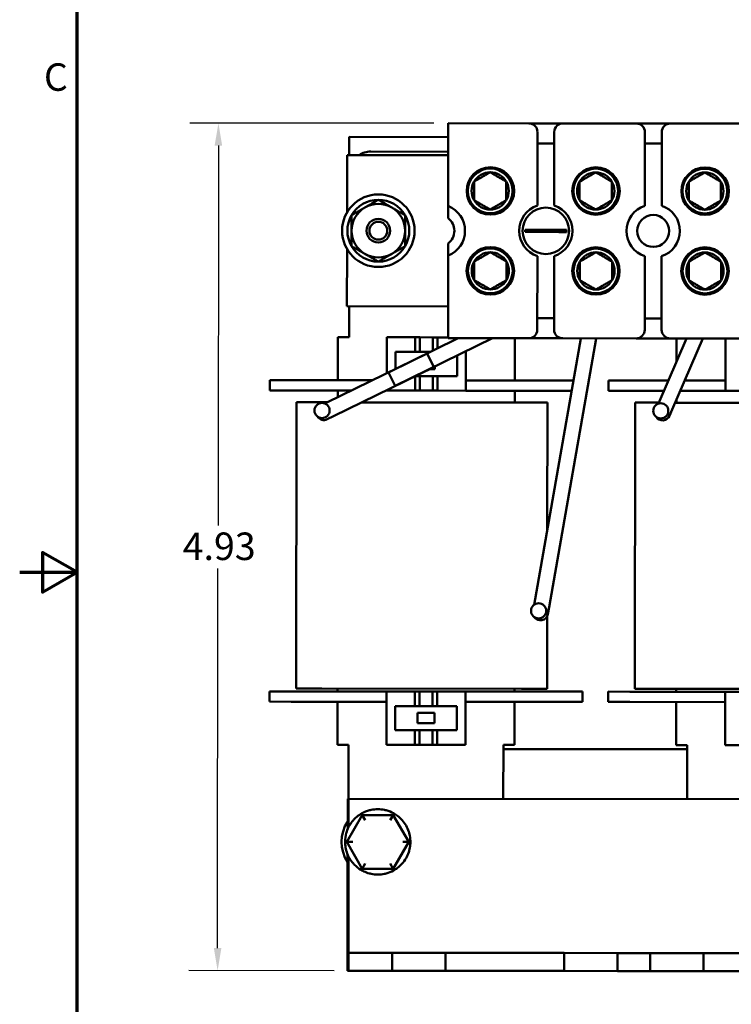
# Model space of a CAD drawing. Units: inches. Extents: x 0.7 to 28.7, y 0.3 to 22.3.
# Drawn here: x 0.7 to 4.8, y 8.8 to 14.5 of the extents above; entities that cross this region are included whole.
import ezdxf

# ---------------------------------------------------------------- set-up
doc = ezdxf.new("R2010")
doc.units = ezdxf.units.IN
doc.header["$LTSCALE"] = 1.333333
doc.header["$MEASUREMENT"] = 0
doc.layers.get('0').update_dxf_attribs({"lineweight": 25})
for name, color, linetype, lineweight in [('Border (ANSI)', 7, 'Continuous', 70), ('Dimension (ANSI)', 7, 'Continuous', 25), ('Visible (ANSI)', 7, 'Continuous', 50)]:
    doc.layers.add(name, color=color, linetype=linetype, lineweight=lineweight)
doc.styles.add('Note Text (ANSI)', font='tahoma.ttf')
doc.dimstyles.new('Default (ANSI)', dxfattribs={"dimscale": 1.333333, "dimtxt": 0.12, "dimasz": 0.098425, "dimexe": 0.125, "dimexo": 0.0625, "dimgap": 0.031496, "dimtad": 0, "dimtih": 1, "dimtoh": 1, "dimrnd": 1e-08, "dimzin": 0, "dimdsep": 46, "dimtxsty": 'Note Text (ANSI)', "dimcen": 0.09, "dimdle": 0.393701, "dimclrd": 256, "dimclre": 256, "dimclrt": 256, "dimadec": 0, "dimazin": 1, "dimtfac": 1, "dimtofl": 0, "dimtmove": 0, "dimatfit": 3, "dimfxl": 1, "dimtolj": 1, "dimtzin": 4, "dimlwd": -1, "dimlwe": -1, "dimarcsym": 0})

# ---------------------------------------------------------------- blocks, each defined once
blk = doc.blocks.new('Borders Default Border')
at = {"layer": 'Border (ANSI)', "flags": 128}
for points in [[(0.75, 0.5), (0.75, 16.5), (21.25, 16.5), (21.25, 0.5), (0.75, 0.5)], [(0.5, 8.5), (0.75, 8.5), (0.6, 8.5866), (0.6, 8.4134), (0.75, 8.5)]]:
    blk.add_lwpolyline(points, dxfattribs=at)
at = {"layer": 'Border (ANSI)', "insert": (0.6057, 10.5629), "char_height": 0.12, "attachment_point": 7, "style": 'Note Text (ANSI)'}
blk.add_mtext('C', dxfattribs=at)
blk = doc.blocks.new('*D8')
at = {"layer": 'Defpoints', "color": 0, "transparency": 16777216}
for p in [(1.8225, 13.9461), (3.1593, 13.9448), (2.5785, 9.0154)]:
    blk.add_point(p, dxfattribs=at)
at = {"layer": 'Dimension (ANSI)', "transparency": 16777216}
for p, q in [((3.0759, 13.9449), (1.6559, 13.9463)), ((1.8224, 13.8149), (1.8203, 11.6064)), ((1.8178, 9.1474), (1.82, 11.3558)), ((2.4951, 9.0155), (1.6511, 9.0163))]:
    blk.add_line(p, q, dxfattribs=at)
for points in [[(1.8005, 13.8149), (1.8443, 13.8149), (1.8225, 13.9461)], [(1.796, 9.1474), (1.8397, 9.1473), (1.8177, 9.0161)]]:
    blk.add_solid(points, dxfattribs=at)
at = {"layer": 'Dimension (ANSI)', "transparency": 16777216, "insert": (1.615, 11.5645), "char_height": 0.16, "attachment_point": 1, "style": 'Note Text (ANSI)'}
blk.add_mtext('\\A1;4.93', dxfattribs=at)

msp = doc.modelspace()

# ---------------------------------------------------------------- linework, layer by layer
at = {"layer": 'Visible (ANSI)'}
for p, q in [((3.1588, 13.464), (3.1593, 13.9448)), ((3.1593, 13.9448), (3.6283, 13.9444)), ((3.6283, 13.9444), (3.8263, 13.9442)), ((3.8263, 13.9442), (4.2533, 13.9437)), ((4.2533, 13.9437), (4.4513, 13.9436)), ((4.4513, 13.9436), (4.8783, 13.9431)), ((2.5831, 13.7604), (2.5832, 13.8654)), ((2.5832, 13.8654), (3.1592, 13.8648)), ((3.6778, 13.4664), (3.6782, 13.8943)), ((3.7762, 13.8942), (3.7758, 13.4663)), ((4.3028, 13.4657), (4.3032, 13.8937)), ((4.4012, 13.8936), (4.4008, 13.4657)), ((3.7762, 13.8277), (3.6782, 13.8278)), ((4.4012, 13.8271), (4.3032, 13.8272)), ((2.5708, 13.4271), (2.5711, 13.7604)), ((2.5711, 13.7604), (3.1591, 13.7598)), ((3.1591, 13.7798), (2.7081, 13.7803)), ((3.1587, 13.3933), (3.1588, 13.464)), ((3.6063, 13.3259), (3.6511, 13.3259)), ((3.6511, 13.3128), (3.6063, 13.3128)), ((3.6511, 13.3259), (3.8022, 13.3257)), ((3.8022, 13.3126), (3.6511, 13.3128)), ((3.8022, 13.3257), (3.8471, 13.3257)), ((3.847, 13.3126), (3.8022, 13.3126)), ((3.1585, 13.1757), (3.1586, 13.2463)), ((2.5702, 12.8804), (2.5706, 13.2136)), ((3.1581, 12.6948), (3.1585, 13.1757)), ((3.6771, 12.7443), (3.6775, 13.1723)), ((3.7755, 13.1722), (3.7751, 12.7442)), ((4.3021, 12.7437), (4.3025, 13.1716)), ((4.4005, 13.1716), (4.4001, 12.7436)), ((3.1582, 12.8798), (2.5702, 12.8804)), ((2.5821, 12.7004), (2.5822, 12.8804)), ((3.6772, 12.8108), (3.7752, 12.8107)), ((4.3022, 12.8102), (4.4002, 12.8101)), ((2.5168, 12.4504), (2.5171, 12.7004)), ((2.5821, 12.7004), (2.5171, 12.7004)), ((2.8021, 12.7002), (2.8019, 12.4912)), ((2.9676, 12.7), (2.8021, 12.7002)), ((2.8116, 12.496), (3.2173, 12.6948)), ((2.8503, 12.417), (3.4169, 12.6946)), ((2.9675, 12.615), (2.9676, 12.7)), ((2.9676, 12.7), (2.9946, 12.7)), ((2.9946, 12.7), (2.9945, 12.615)), ((2.9946, 12.7), (3.0696, 12.6999)), ((3.0696, 12.6999), (3.0695, 12.6224)), ((3.0696, 12.6999), (3.0965, 12.6999)), ((3.0965, 12.6999), (3.0965, 12.6356)), ((3.1581, 12.6998), (3.0965, 12.6999)), ((3.6271, 12.6944), (3.1581, 12.6948)), ((3.5468, 12.4494), (3.5471, 12.6944)), ((3.8251, 12.6942), (3.6271, 12.6944)), ((3.6589, 11.1447), (3.9304, 12.6941)), ((3.7456, 11.1295), (4.0197, 12.694)), ((4.2521, 12.6937), (3.8251, 12.6942)), ((4.4501, 12.6936), (4.2521, 12.6937)), ((4.5446, 12.6935), (4.3813, 12.3152)), ((4.877, 12.6931), (4.4501, 12.6936)), ((4.6404, 12.6934), (4.4621, 12.2803)), ((4.4869, 12.5599), (4.487, 12.6935)), ((4.772, 12.6932), (4.7718, 12.3882)), ((3.0361, 12.606), (2.4524, 12.32)), ((2.8519, 12.5157), (2.852, 12.6151)), ((2.852, 12.6151), (2.9675, 12.615)), ((2.9945, 12.615), (2.9675, 12.615)), ((3.0543, 12.6149), (2.9945, 12.615)), ((3.0361, 12.606), (3.0748, 12.527)), ((3.2618, 12.3897), (3.262, 12.6187)), ((3.212, 12.5942), (3.2118, 12.4748)), ((3.0748, 12.527), (2.4911, 12.241)), ((2.8503, 12.417), (2.8116, 12.496)), ((3.0819, 12.5149), (3.0502, 12.5149)), ((3.0819, 12.5304), (3.0819, 12.5149)), ((2.1218, 12.4508), (2.2468, 12.4507)), ((2.1218, 12.3908), (2.1218, 12.4508)), ((2.7182, 12.4502), (2.2468, 12.4507)), ((2.9673, 12.39), (2.9674, 12.4743)), ((2.9687, 12.475), (2.9943, 12.475)), ((2.9943, 12.475), (3.0693, 12.4749)), ((2.9943, 12.475), (2.9943, 12.39)), ((3.0693, 12.4749), (3.0693, 12.3899)), ((3.0693, 12.4749), (3.0963, 12.4749)), ((3.0963, 12.4749), (3.0962, 12.3899)), ((3.2118, 12.4748), (3.0963, 12.4749)), ((3.8168, 12.4492), (3.2618, 12.4497)), ((3.8168, 12.4492), (3.8875, 12.4491)), ((4.0918, 12.4489), (4.2168, 12.4488)), ((4.0918, 12.3889), (4.0918, 12.4489)), ((4.4389, 12.4486), (4.2168, 12.4488)), ((4.7718, 12.4482), (4.5347, 12.4485)), ((2.1218, 12.3908), (2.2468, 12.3907)), ((2.5959, 12.3904), (2.2468, 12.3907)), ((2.5167, 12.3515), (2.5168, 12.3904)), ((2.8018, 12.3902), (2.7956, 12.3902)), ((2.8018, 12.3932), (2.8018, 12.3902)), ((2.8018, 12.3902), (2.9673, 12.39)), ((2.9943, 12.39), (2.9673, 12.39)), ((3.0693, 12.3899), (2.9943, 12.39)), ((3.0962, 12.3899), (3.0693, 12.3899)), ((3.0962, 12.3899), (3.2618, 12.3897)), ((3.8168, 12.3892), (3.2618, 12.3897)), ((3.5467, 12.3208), (3.5468, 12.3894)), ((3.8168, 12.3892), (3.877, 12.3891)), ((4.0918, 12.3889), (4.2168, 12.3888)), ((4.413, 12.3886), (4.2168, 12.3888)), ((4.7718, 12.3882), (4.5088, 12.3885)), ((4.7718, 12.3882), (4.9373, 12.3881)), ((2.2746, 10.6571), (2.2762, 12.3221)), ((2.4262, 12.3219), (2.2762, 12.3221)), ((2.4262, 12.3219), (2.4562, 12.3219)), ((2.4524, 12.32), (2.442, 12.315)), ((2.6558, 12.3217), (3.5862, 12.3208)), ((3.7362, 12.3207), (3.5862, 12.3208)), ((3.7355, 11.5816), (3.7362, 12.3207)), ((4.2446, 10.6552), (4.2462, 12.3202)), ((4.3834, 12.32), (4.2462, 12.3202)), ((4.3813, 12.3152), (4.3807, 12.3138)), ((4.4792, 12.3199), (5.361, 12.3191)), ((4.4867, 12.3199), (4.4867, 12.3373)), ((4.4462, 12.2436), (4.4621, 12.2803)), ((2.4552, 12.2234), (2.4911, 12.241)), ((3.6589, 11.1447), (3.6589, 11.1445)), ((3.7387, 11.0901), (3.7456, 11.1295)), ((3.7346, 10.6557), (3.735, 11.0786)), ((2.4246, 10.6569), (2.2746, 10.6571)), ((2.4246, 10.6569), (3.5846, 10.6558)), ((2.515, 10.6404), (2.5151, 10.6568)), ((3.545, 10.6394), (3.5451, 10.6558)), ((3.7346, 10.6557), (3.5846, 10.6558)), ((4.3946, 10.655), (4.2446, 10.6552)), ((4.3946, 10.655), (5.5546, 10.6539)), ((4.485, 10.6385), (4.4851, 10.6549)), ((2.12, 10.6408), (2.245, 10.6407)), ((2.12, 10.6408), (2.12, 10.5808)), ((2.8, 10.6402), (2.245, 10.6407)), ((2.8, 10.6402), (2.7997, 10.3302)), ((2.9656, 10.64), (2.8, 10.6402)), ((2.9655, 10.555), (2.9656, 10.64)), ((2.9656, 10.64), (2.9925, 10.64)), ((2.9925, 10.64), (2.9925, 10.555)), ((2.9925, 10.64), (3.0675, 10.6399)), ((3.0675, 10.6399), (3.0675, 10.5549)), ((3.0675, 10.6399), (3.0945, 10.6399)), ((3.0945, 10.6399), (3.0944, 10.5549)), ((3.26, 10.6397), (3.0945, 10.6399)), ((3.26, 10.6397), (3.2597, 10.3297)), ((3.815, 10.6392), (3.26, 10.6397)), ((3.815, 10.6392), (3.94, 10.6391)), ((3.94, 10.6391), (3.94, 10.5791)), ((4.09, 10.6389), (4.215, 10.6388)), ((4.09, 10.6389), (4.09, 10.5789)), ((4.77, 10.6382), (4.215, 10.6388)), ((4.77, 10.6382), (4.7697, 10.3282)), ((4.9356, 10.6381), (4.77, 10.6382)), ((2.245, 10.5807), (2.12, 10.5808)), ((2.245, 10.5807), (2.8, 10.5802)), ((2.515, 10.5804), (2.5147, 10.3304)), ((2.8498, 10.4151), (2.85, 10.5551)), ((2.85, 10.5551), (2.9655, 10.555)), ((2.9925, 10.555), (2.9655, 10.555)), ((3.0675, 10.5549), (2.9925, 10.555)), ((3.0944, 10.5549), (3.0675, 10.5549)), ((3.0944, 10.5549), (3.21, 10.5548)), ((3.21, 10.5548), (3.2098, 10.4148)), ((3.26, 10.5797), (3.815, 10.5792)), ((3.545, 10.5794), (3.5447, 10.3294)), ((3.94, 10.5791), (3.815, 10.5792)), ((4.215, 10.5788), (4.09, 10.5789)), ((4.215, 10.5788), (4.77, 10.5782)), ((4.485, 10.5785), (4.4847, 10.3285)), ((2.9799, 10.455), (2.9799, 10.515)), ((2.9799, 10.515), (3.0799, 10.5149)), ((3.0799, 10.5149), (3.0799, 10.4549)), ((3.0799, 10.4549), (2.9799, 10.455)), ((2.9654, 10.415), (2.8498, 10.4151)), ((2.9653, 10.33), (2.9654, 10.415)), ((2.9654, 10.415), (2.9923, 10.415)), ((2.9923, 10.415), (2.9922, 10.33)), ((2.9923, 10.415), (3.0673, 10.4149)), ((3.0673, 10.4149), (3.0672, 10.3299)), ((3.0673, 10.4149), (3.0943, 10.4149)), ((3.0943, 10.4149), (3.0942, 10.3299)), ((3.2098, 10.4148), (3.0943, 10.4149)), ((2.5147, 10.3304), (2.5797, 10.3304)), ((2.5797, 10.3304), (2.5794, 10.0154)), ((2.7997, 10.3302), (2.9653, 10.33)), ((2.9922, 10.33), (2.9653, 10.33)), ((3.0672, 10.3299), (2.9922, 10.33)), ((3.0942, 10.3299), (3.0672, 10.3299)), ((3.0942, 10.3299), (3.2597, 10.3297)), ((3.4797, 10.3295), (3.4794, 10.0145)), ((3.4797, 10.3295), (3.5447, 10.3294)), ((4.4847, 10.3285), (4.5497, 10.3285)), ((4.5497, 10.3285), (4.5494, 10.0135)), ((4.7697, 10.3282), (4.9353, 10.3281)), ((3.4797, 10.3045), (4.5497, 10.3035)), ((2.5743, 9.8394), (2.5744, 10.0154)), ((2.5744, 10.0154), (2.5794, 10.0154)), ((2.5793, 9.8502), (2.5794, 10.0154)), ((2.5794, 10.0154), (7.3894, 10.0107)), ((2.6593, 9.9213), (2.5691, 9.7654)), ((2.6543, 9.9298), (2.6593, 9.9213)), ((2.8394, 9.9211), (2.6593, 9.9213)), ((2.6765, 9.8913), (2.6593, 9.9213)), ((2.8394, 9.9211), (2.822, 9.8912)), ((2.8394, 9.9211), (2.8443, 9.9297)), ((2.9293, 9.7651), (2.8394, 9.9211)), ((2.5592, 9.7654), (2.5691, 9.7654)), ((2.6037, 9.7653), (2.5691, 9.7654)), ((2.5691, 9.7654), (2.659, 9.6093)), ((2.8391, 9.6091), (2.9293, 9.7651)), ((2.8947, 9.7651), (2.9293, 9.7651)), ((2.9293, 9.7651), (2.9392, 9.765)), ((2.5737, 9.2246), (2.5741, 9.6914)), ((2.5787, 9.2246), (2.5791, 9.6805)), ((2.6763, 9.6393), (2.659, 9.6093)), ((2.8218, 9.6392), (2.8391, 9.6091)), ((2.654, 9.6008), (2.659, 9.6093)), ((2.659, 9.6093), (2.8391, 9.6091)), ((2.844, 9.6006), (2.8391, 9.6091)), ((2.5737, 9.2246), (2.5735, 9.0154)), ((2.5786, 9.12), (2.5787, 9.2246)), ((2.5785, 9.0154), (2.5786, 9.12)), ((2.8336, 9.1197), (2.5786, 9.12)), ((2.8335, 9.0151), (2.8336, 9.1197)), ((2.9886, 9.1196), (2.8336, 9.1197)), ((3.1436, 9.1194), (2.9886, 9.1196)), ((3.1435, 9.0148), (3.1436, 9.1194)), ((3.8336, 9.1188), (3.1436, 9.1194)), ((3.8335, 9.0142), (3.8336, 9.1188)), ((4.1436, 9.1185), (3.8336, 9.1188)), ((4.1435, 9.0139), (4.1436, 9.1185)), ((4.3336, 9.1183), (4.1436, 9.1185)), ((4.3335, 9.0137), (4.3336, 9.1183)), ((4.6436, 9.118), (4.3336, 9.1183)), ((4.6435, 9.0134), (4.6436, 9.118)), ((5.3336, 9.1173), (4.6436, 9.118)), ((2.5785, 9.0154), (2.5735, 9.0154)), ((2.8335, 9.0151), (2.5785, 9.0154)), ((2.9885, 9.015), (2.8335, 9.0151)), ((3.1435, 9.0148), (2.9885, 9.015)), ((3.8335, 9.0142), (3.1435, 9.0148)), ((4.1435, 9.0139), (3.8335, 9.0142)), ((4.3335, 9.0137), (4.1435, 9.0139)), ((4.6435, 9.0134), (4.3335, 9.0137)), ((5.3335, 9.0127), (4.6435, 9.0134))]:
    msp.add_line(p, q, dxfattribs=at)
for centre, radius in [((3.4047, 13.5516), 0.138), ((4.0185, 13.551), 0.138), ((4.6535, 13.5504), 0.138), ((3.4032, 13.5518), 0.13), ((4.0173, 13.5512), 0.13), ((4.6517, 13.5506), 0.13), ((2.7527, 13.3202), 0.211), ((3.7267, 13.3193), 0.135), ((4.3517, 13.3186), 0.093), ((2.7527, 13.3202), 0.0689), ((2.7527, 13.3202), 0.052), ((3.404, 13.0868), 0.138), ((3.404, 13.0868), 0.13), ((4.0182, 13.0862), 0.138), ((4.0182, 13.0862), 0.13), ((4.6526, 13.0856), 0.138), ((4.6526, 13.0856), 0.13), ((2.4253, 12.2743), 0.0439), ((4.3953, 12.2724), 0.0439), ((3.6849, 11.1091), 0.0439)]:
    msp.add_circle(centre, radius, dxfattribs=at)
for centre, radius, start, end in [((3.6282, 13.8944), 0.05, 359.944, 89.944), ((3.8262, 13.8942), 0.05, 89.944, 179.944), ((4.2532, 13.8937), 0.05, 359.944, 89.944), ((4.4512, 13.8936), 0.05, 89.944, 179.944), ((2.708, 13.6553), 0.125, 89.944, 122.8038), ((3.4032, 13.5518), 0.1083, 89.944, 149.944), ((3.4032, 13.5518), 0.1083, 29.944, 89.944), ((4.0173, 13.5512), 0.1083, 89.944, 149.944), ((4.0173, 13.5512), 0.1083, 29.944, 89.944), ((4.6517, 13.5506), 0.1083, 89.944, 149.944), ((4.6675, 13.5538), 0.138, 106.7539, 134.2906), ((4.6517, 13.5506), 0.1083, 29.944, 89.944), ((3.4032, 13.5518), 0.1083, 149.944, 209.944), ((3.4032, 13.5518), 0.1083, 329.944, 29.944), ((4.0173, 13.5512), 0.1083, 149.944, 209.944), ((4.0173, 13.5512), 0.1083, 329.944, 29.944), ((4.6517, 13.5506), 0.1083, 149.944, 209.944), ((4.6517, 13.5506), 0.1083, 329.944, 29.944), ((2.7527, 13.3202), 0.1801, 90, 150), ((2.7527, 13.3202), 0.156, 60, 120), ((2.7527, 13.3202), 0.1801, 30, 90), ((3.1017, 13.3199), 0.155, 291.5204, 68.3675), ((3.4032, 13.5518), 0.1083, 209.944, 269.944), ((3.4032, 13.5518), 0.1083, 269.944, 329.944), ((3.7267, 13.3193), 0.155, 108.3729, 251.515), ((3.7267, 13.3193), 0.155, 288.3729, 71.515), ((4.0173, 13.5512), 0.1083, 209.944, 269.944), ((4.0173, 13.5512), 0.1083, 269.944, 329.944), ((4.3517, 13.3186), 0.155, 108.3729, 251.515), ((4.3517, 13.3186), 0.155, 288.3729, 71.515), ((4.6517, 13.5506), 0.1083, 209.944, 269.944), ((4.6517, 13.5506), 0.1083, 269.944, 329.944), ((2.7527, 13.3202), 0.1801, 150, 210), ((2.7527, 13.3202), 0.156, 120, 180), ((2.7527, 13.3202), 0.156, 0, 60), ((2.7527, 13.3202), 0.1801, 330, 30), ((4.6675, 13.5538), 0.138, 248.7758, 280.7654), ((3.1017, 13.3199), 0.093, 307.7437, 52.1442), ((2.7527, 13.3202), 0.156, 180, 240), ((2.7527, 13.3202), 0.156, 300, 0), ((3.7267, 13.3193), 0.1206, 176.8327, 183.0552), ((3.7267, 13.3193), 0.1206, 356.8327, 3.0552), ((2.7527, 13.3202), 0.1801, 210, 270), ((2.7527, 13.3202), 0.1801, 270, 330), ((2.7527, 13.3202), 0.156, 240, 300), ((3.404, 13.0868), 0.1083, 89.944, 149.944), ((3.404, 13.0868), 0.1083, 29.944, 89.944), ((4.0182, 13.0862), 0.1083, 89.944, 149.944), ((4.0182, 13.0862), 0.1083, 29.944, 89.944), ((4.6526, 13.0856), 0.1083, 89.944, 149.944), ((4.6763, 13.0889), 0.138, 103.0436, 122.3251), ((4.6526, 13.0856), 0.1083, 29.944, 89.944), ((3.404, 13.0868), 0.1083, 149.944, 209.944), ((3.404, 13.0868), 0.1083, 329.944, 29.944), ((4.0182, 13.0862), 0.1083, 149.944, 209.944), ((4.0182, 13.0862), 0.1083, 329.944, 29.944), ((4.6526, 13.0856), 0.1083, 149.944, 209.944), ((4.6526, 13.0856), 0.1083, 329.944, 29.944), ((3.404, 13.0868), 0.1083, 209.944, 269.944), ((3.404, 13.0868), 0.1083, 269.944, 329.944), ((4.0182, 13.0862), 0.1083, 209.944, 269.944), ((4.0182, 13.0862), 0.1083, 269.944, 329.944), ((4.6526, 13.0856), 0.1083, 209.944, 269.944), ((4.6526, 13.0856), 0.1083, 269.944, 329.944), ((4.6763, 13.0889), 0.138, 253.798, 273.0795), ((3.6271, 12.7444), 0.05, 269.944, 359.944), ((3.8251, 12.7442), 0.05, 179.944, 269.944), ((4.2521, 12.7437), 0.05, 269.944, 359.944), ((4.4501, 12.7436), 0.05, 179.944, 269.944), ((2.4358, 12.2629), 0.044, 212.0829, 296.1004), ((4.4058, 12.261), 0.044, 212.0829, 336.6508), ((3.6953, 11.0977), 0.044, 212.0829, 350.0617), ((2.7492, 9.7652), 0.19, 78.1725, 101.7277), ((2.7492, 9.7652), 0.211, 145.9795, 213.9085), ((2.7492, 9.7652), 0.19, 138.1725, 161.7277), ((2.7492, 9.7652), 0.19, 18.1725, 41.7277), ((2.7492, 9.7652), 0.19, 198.1725, 221.7277), ((2.7492, 9.7652), 0.19, 318.1725, 341.7277), ((2.7492, 9.7652), 0.19, 258.1725, 281.7277)]:
    msp.add_arc(centre, radius, start, end, dxfattribs=at)
for points, weights in [([(3.4033, 13.66), (3.3564, 13.633), (3.3095, 13.606)], [1.19489831607, 1.37974972887, 1.19489831607]), ([(3.497, 13.6058), (3.4501, 13.6329), (3.4033, 13.66)], [1.19489831607, 1.37974972887, 1.19489831607]), ([(4.0174, 13.6594), (3.9705, 13.6324), (3.9236, 13.6054)], [1.19489831607, 1.37974972887, 1.19489831607]), ([(4.1111, 13.6052), (4.0643, 13.6323), (4.0174, 13.6594)], [1.19489831607, 1.37974972887, 1.19489831607]), ([(4.6518, 13.6588), (4.6049, 13.6318), (4.558, 13.6048)], [1.19489831607, 1.37974972887, 1.19489831607]), ([(4.7455, 13.6046), (4.6987, 13.6317), (4.6518, 13.6588)], [1.19489831607, 1.37974972887, 1.19489831607]), ([(3.3094, 13.4978), (3.3094, 13.5519), (3.3095, 13.606)], [1.19489831607, 1.37974972887, 1.19489831607]), ([(3.4969, 13.4976), (3.4969, 13.5517), (3.497, 13.6058)], [1.19489831607, 1.37974972887, 1.19489831607]), ([(3.9235, 13.4972), (3.9236, 13.5513), (3.9236, 13.6054)], [1.19489831607, 1.37974972887, 1.19489831607]), ([(4.111, 13.497), (4.1111, 13.5511), (4.1111, 13.6052)], [1.19489831607, 1.37974972887, 1.19489831607]), ([(4.5579, 13.4965), (4.558, 13.5507), (4.558, 13.6048)], [1.19489831607, 1.37974972887, 1.19489831607]), ([(4.7454, 13.4963), (4.7455, 13.5505), (4.7455, 13.6046)], [1.19489831607, 1.37974972887, 1.19489831607]), ([(2.6747, 13.4553), (2.7109, 13.4762), (2.7527, 13.5003)], [1, 1.0379548493, 1]), ([(2.7527, 13.5003), (2.7945, 13.4762), (2.8307, 13.4553)], [1, 1.0379548493, 1]), ([(3.3094, 13.4978), (3.3562, 13.4706), (3.4031, 13.4435)], [1.19489831607, 1.37974972887, 1.19489831607]), ([(3.4031, 13.4435), (3.45, 13.4706), (3.4969, 13.4976)], [1.19489831607, 1.37974972887, 1.19489831607]), ([(3.9235, 13.4972), (3.9704, 13.47), (4.0172, 13.4429)], [1.19489831607, 1.37974972887, 1.19489831607]), ([(4.0172, 13.4429), (4.0641, 13.47), (4.111, 13.497)], [1.19489831607, 1.37974972887, 1.19489831607]), ([(4.5579, 13.4965), (4.6048, 13.4694), (4.6516, 13.4423)], [1.19489831607, 1.37974972887, 1.19489831607]), ([(4.6516, 13.4423), (4.6985, 13.4693), (4.7454, 13.4963)], [1.19489831607, 1.37974972887, 1.19489831607]), ([(2.5967, 13.4103), (2.6385, 13.4344), (2.6747, 13.4553)], [1, 1.0379548493, 1]), ([(2.5967, 13.3202), (2.5967, 13.362), (2.5967, 13.4103)], [1, 1.0379548493, 1]), ([(2.8307, 13.4553), (2.8669, 13.4344), (2.9087, 13.4103)], [1, 1.0379548493, 1]), ([(2.9087, 13.4103), (2.9087, 13.362), (2.9087, 13.3202)], [1, 1.0379548493, 1]), ([(2.5967, 13.2301), (2.5967, 13.2784), (2.5967, 13.3202)], [1, 1.0379548493, 1]), ([(2.9087, 13.3202), (2.9087, 13.2784), (2.9087, 13.2301)], [1, 1.0379548493, 1]), ([(2.6747, 13.1851), (2.6385, 13.206), (2.5967, 13.2301)], [1, 1.0379548493, 1]), ([(2.9087, 13.2301), (2.8669, 13.206), (2.8307, 13.1851)], [1, 1.0379548493, 1]), ([(2.7527, 13.1401), (2.7109, 13.1642), (2.6747, 13.1851)], [1, 1.0379548493, 1]), ([(2.8307, 13.1851), (2.7945, 13.1642), (2.7527, 13.1401)], [1, 1.0379548493, 1]), ([(3.4041, 13.195), (3.3572, 13.168), (3.3103, 13.141)], [1.19489831607, 1.37974972887, 1.19489831607]), ([(3.4978, 13.1408), (3.451, 13.1679), (3.4041, 13.195)], [1.19489831607, 1.37974972887, 1.19489831607]), ([(4.0183, 13.1944), (3.9714, 13.1674), (3.9245, 13.1404)], [1.19489831607, 1.37974972887, 1.19489831607]), ([(4.112, 13.1402), (4.0651, 13.1673), (4.0183, 13.1944)], [1.19489831607, 1.37974972887, 1.19489831607]), ([(4.6527, 13.1938), (4.6058, 13.1668), (4.5589, 13.1398)], [1.19489831607, 1.37974972887, 1.19489831607]), ([(4.7464, 13.1396), (4.6995, 13.1667), (4.6527, 13.1938)], [1.19489831607, 1.37974972887, 1.19489831607]), ([(3.3102, 13.0328), (3.3103, 13.0869), (3.3103, 13.141)], [1.19489831607, 1.37974972887, 1.19489831607]), ([(3.4977, 13.0326), (3.4978, 13.0867), (3.4978, 13.1408)], [1.19489831607, 1.37974972887, 1.19489831607]), ([(3.9244, 13.0322), (3.9244, 13.0863), (3.9245, 13.1404)], [1.19489831607, 1.37974972887, 1.19489831607]), ([(4.1119, 13.032), (4.1119, 13.0861), (4.112, 13.1402)], [1.19489831607, 1.37974972887, 1.19489831607]), ([(4.5588, 13.0315), (4.5588, 13.0857), (4.5589, 13.1398)], [1.19489831607, 1.37974972887, 1.19489831607]), ([(4.7463, 13.0313), (4.7463, 13.0855), (4.7464, 13.1396)], [1.19489831607, 1.37974972887, 1.19489831607]), ([(3.3102, 13.0328), (3.3571, 13.0056), (3.4039, 12.9785)], [1.19489831607, 1.37974972887, 1.19489831607]), ([(3.4039, 12.9785), (3.4508, 13.0056), (3.4977, 13.0326)], [1.19489831607, 1.37974972887, 1.19489831607]), ([(3.9244, 13.0322), (3.9712, 13.005), (4.0181, 12.9779)], [1.19489831607, 1.37974972887, 1.19489831607]), ([(4.0181, 12.9779), (4.065, 13.0049), (4.1119, 13.032)], [1.19489831607, 1.37974972887, 1.19489831607]), ([(4.5588, 13.0315), (4.6056, 13.0044), (4.6525, 12.9773)], [1.19489831607, 1.37974972887, 1.19489831607]), ([(4.6525, 12.9773), (4.6994, 13.0043), (4.7463, 13.0313)], [1.19489831607, 1.37974972887, 1.19489831607])]:
    msp.add_rational_spline(points, weights, degree=2, dxfattribs=at)
for points, knots in [([(2.6409, 9.9213), (2.6318, 9.915), (2.6227, 9.9075), (2.612, 9.8968), (2.6098, 9.8944), (2.6076, 9.8919)], [0.4229411, 0.4229411, 0.4229411, 0.4229411, 0.5084326, 0.5084326, 0.53195, 0.53195, 0.53195, 0.53195]), ([(2.6543, 9.9298), (2.6533, 9.9293), (2.6523, 9.9287), (2.6479, 9.926), (2.6444, 9.9238), (2.6409, 9.9213)], [0.38030377, 0.38030377, 0.38030377, 0.38030377, 0.38972376, 0.38972376, 0.42294107, 0.42294107, 0.42294107, 0.42294107]), ([(2.7106, 9.9512), (2.7074, 9.9506), (2.7042, 9.9498), (2.685, 9.9448), (2.6699, 9.9385), (2.6564, 9.931), (2.6553, 9.9304), (2.6543, 9.9298)], [0.0951914, 0.0951914, 0.0951914, 0.0951914, 0.1187088, 0.1187088, 0.2374176, 0.2374176, 0.2468376, 0.2468376, 0.2468376, 0.2468376]), ([(2.8443, 9.9297), (2.8433, 9.9303), (2.8423, 9.9308), (2.8288, 9.9383), (2.8137, 9.9447), (2.7945, 9.9498), (2.7913, 9.9505), (2.7881, 9.9512)], [1.0074452, 1.0074452, 1.0074452, 1.0074452, 1.0168651, 1.0168651, 1.135574, 1.135574, 1.1590913, 1.1590913, 1.1590913, 1.1590913]), ([(2.8578, 9.9211), (2.8542, 9.9236), (2.8508, 9.9258), (2.8463, 9.9285), (2.8453, 9.9291), (2.8443, 9.9297)], [0.83134171, 0.83134171, 0.83134171, 0.83134171, 0.86455901, 0.86455901, 0.873979, 0.873979, 0.873979, 0.873979]), ([(2.891, 9.8917), (2.8888, 9.8941), (2.8866, 9.8965), (2.8759, 9.9073), (2.8668, 9.9148), (2.8578, 9.9211)], [0.7223328, 0.7223328, 0.7223328, 0.7223328, 0.7458502, 0.7458502, 0.8313417, 0.8313417, 0.8313417, 0.8313417]), ([(2.5688, 9.8248), (2.5677, 9.8217), (2.5668, 9.8185), (2.5616, 9.7995), (2.5595, 9.7832), (2.5592, 9.7677), (2.5592, 9.7665), (2.5592, 9.7654)], [0.7223328, 0.7223328, 0.7223328, 0.7223328, 0.7458502, 0.7458502, 0.864559, 0.864559, 0.873979, 0.873979, 0.873979, 0.873979]), ([(2.9392, 9.765), (2.9392, 9.7662), (2.9392, 9.7674), (2.9389, 9.7829), (2.9369, 9.7991), (2.9317, 9.8182), (2.9307, 9.8214), (2.9297, 9.8245)], [0.3803038, 0.3803038, 0.3803038, 0.3803038, 0.3897238, 0.3897238, 0.5084326, 0.5084326, 0.53195, 0.53195, 0.53195, 0.53195]), ([(2.5592, 9.7654), (2.5592, 9.7642), (2.5592, 9.763), (2.5593, 9.7579), (2.5595, 9.7537), (2.5598, 9.7494)], [0.38030377, 0.38030377, 0.38030377, 0.38030377, 0.38972376, 0.38972376, 0.42294107, 0.42294107, 0.42294107, 0.42294107]), ([(2.5598, 9.7494), (2.5608, 9.7385), (2.5627, 9.7268), (2.5667, 9.7122), (2.5676, 9.7091), (2.5687, 9.706)], [0.4229411, 0.4229411, 0.4229411, 0.4229411, 0.5084326, 0.5084326, 0.53195, 0.53195, 0.53195, 0.53195]), ([(2.9296, 9.7056), (2.9306, 9.7088), (2.9316, 9.7119), (2.9356, 9.7265), (2.9375, 9.7382), (2.9385, 9.7491)], [0.7223328, 0.7223328, 0.7223328, 0.7223328, 0.7458502, 0.7458502, 0.8313417, 0.8313417, 0.8313417, 0.8313417]), ([(2.9385, 9.7491), (2.9389, 9.7534), (2.9391, 9.7576), (2.9392, 9.7627), (2.9392, 9.7639), (2.9392, 9.765)], [-0.42294107, -0.42294107, -0.42294107, -0.42294107, -0.38972376, -0.38972376, -0.38030377, -0.38030377, -0.38030377, -0.38030377]), ([(2.6074, 9.6388), (2.6096, 9.6363), (2.6118, 9.6339), (2.6257, 9.6199), (2.6388, 9.6099), (2.652, 9.6019), (2.653, 9.6013), (2.654, 9.6008)], [0.7223328, 0.7223328, 0.7223328, 0.7223328, 0.7458502, 0.7458502, 0.864559, 0.864559, 0.873979, 0.873979, 0.873979, 0.873979]), ([(2.8575, 9.6091), (2.8665, 9.6154), (2.8756, 9.6229), (2.8863, 9.6337), (2.8886, 9.6361), (2.8908, 9.6385)], [0.4229411, 0.4229411, 0.4229411, 0.4229411, 0.5084326, 0.5084326, 0.53195, 0.53195, 0.53195, 0.53195]), ([(2.654, 9.6008), (2.6551, 9.6002), (2.6561, 9.5996), (2.6606, 9.5971), (2.6643, 9.5952), (2.6682, 9.5934)], [0.38030377, 0.38030377, 0.38030377, 0.38030377, 0.38972376, 0.38972376, 0.42294107, 0.42294107, 0.42294107, 0.42294107]), ([(2.6682, 9.5934), (2.6781, 9.5887), (2.6892, 9.5845), (2.7038, 9.5807), (2.707, 9.5799), (2.7102, 9.5792)], [0.4229411, 0.4229411, 0.4229411, 0.4229411, 0.5084326, 0.5084326, 0.53195, 0.53195, 0.53195, 0.53195]), ([(2.7878, 9.5792), (2.791, 9.5798), (2.7942, 9.5806), (2.8133, 9.5856), (2.8285, 9.5919), (2.842, 9.5994), (2.843, 9.6), (2.844, 9.6006)], [0.7223328, 0.7223328, 0.7223328, 0.7223328, 0.7458502, 0.7458502, 0.864559, 0.864559, 0.873979, 0.873979, 0.873979, 0.873979]), ([(2.844, 9.6006), (2.8451, 9.6012), (2.8461, 9.6018), (2.8505, 9.6044), (2.854, 9.6067), (2.8575, 9.6091)], [0.38030377, 0.38030377, 0.38030377, 0.38030377, 0.38972376, 0.38972376, 0.42294107, 0.42294107, 0.42294107, 0.42294107])]:
    msp.add_open_spline(points, degree=3, knots=knots, dxfattribs=at)

# ---------------------------------------------------------------- block references
at = {"xscale": 1.333333333333333, "yscale": 1.333333333333333, "zscale": 1.333333333333333}
msp.add_blockref('Borders Default Border', (0, 0), dxfattribs=at)

# ---------------------------------------------------------------- dimensions: what is measured, and where the dimension line sits
at = {"layer": 'Dimension (ANSI)'}
dim = msp.add_linear_dim(base=(1.8225, 13.9461), p1=(2.5785, 9.0154), p2=(3.1593, 13.9448), angle=89.944, dimstyle='Default (ANSI)', override={"dimgap": 0.031496, "dimdec": 2, "dimtol": 0, "dimlim": 0, "dimtp": 0, "dimtm": 0, "dimtdec": 2, "dimatfit": 1}, dxfattribs=at)
dim.commit()
dim.dimension.update_dxf_attribs({"geometry": '*D8', "text_midpoint": (1.8201, 11.4811), "dimtype": 160})

doc.saveas('drawing.dxf')
